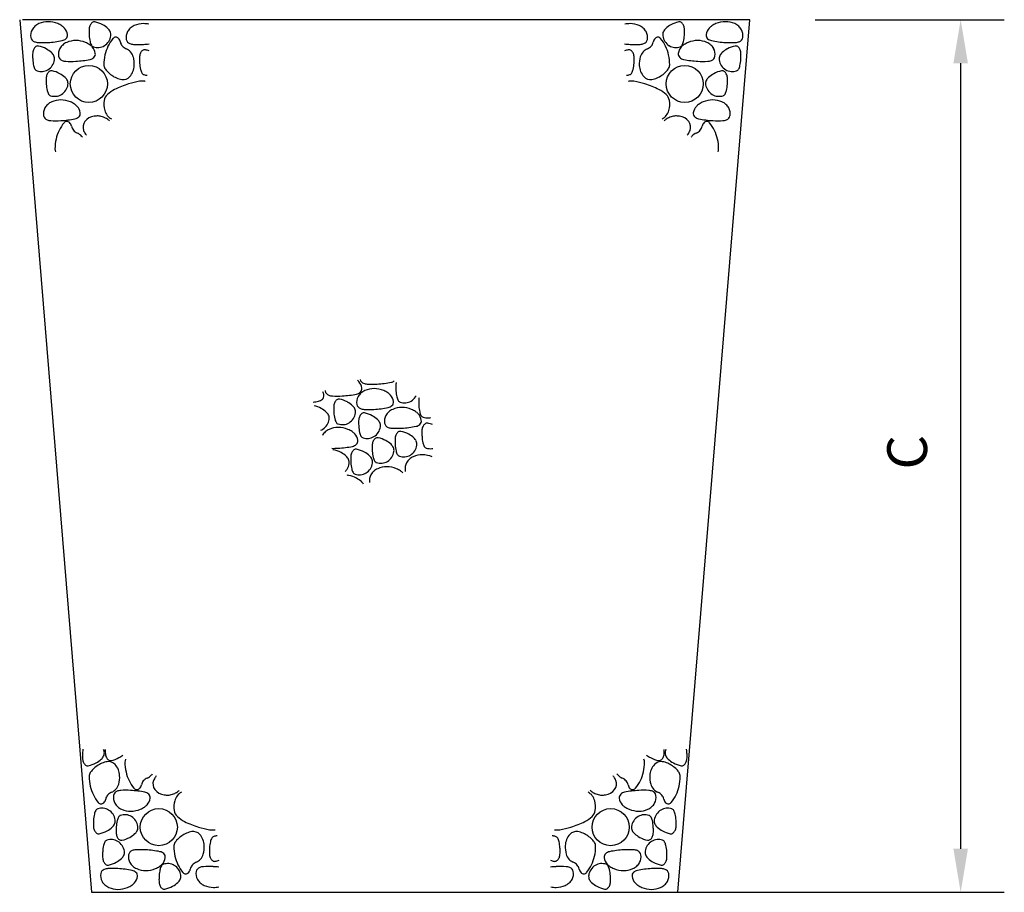
# Model space of a CAD drawing. Units: metres. Extents: x -63582 to -61900, y -32966 to -32372.
# Drawn here: x -62889 to -62815, y -32748 to -32682 of the extents above; entities that cross this region are included whole.
import ezdxf
from ezdxf.enums import TextEntityAlignment as Align

# ---------------------------------------------------------------- set-up
doc = ezdxf.new("R2010")
doc.units = ezdxf.units.M
for name, color, linetype in [('CS-CONC', 4, 'Continuous'), ('CZ-DIMS', 1, 'Continuous'), ('CZ-DIMT', 3, 'Continuous'), ('CZ-PATT', 1, 'Continuous')]:
    doc.layers.add(name, color=color, linetype=linetype)
doc.styles.add('돋움', font='txt')

msp = doc.modelspace()

# ---------------------------------------------------------------- linework, layer by layer
at = {"layer": 'CS-CONC', "color": 3}
for p, q in [((-62889.432, -32682.239), (-62884.02, -32747.98)), ((-62834.427, -32682.239), (-62889.211, -32682.239)), ((-62839.839, -32747.98), (-62834.427, -32682.239)), ((-62884.02, -32747.98), (-62839.839, -32747.98))]:
    msp.add_line(p, q, dxfattribs=at)
at = {"layer": 'CZ-DIMS'}
for p, q in [((-62829.496, -32682.239), (-62815.252, -32682.239)), ((-62818.54, -32744.693), (-62818.54, -32685.526)), ((-62840.453, -32747.98), (-62815.252, -32747.98))]:
    msp.add_line(p, q, dxfattribs=at)
for points in [[(-62819.087, -32685.526), (-62817.992, -32685.526), (-62818.54, -32682.239)], [(-62819.087, -32744.693), (-62817.992, -32744.693), (-62818.54, -32747.98)]]:
    msp.add_solid(points, dxfattribs=at)
at = {"layer": 'CZ-PATT'}
for centre in [(-62884.22, -32687.078), (-62839.329, -32687.078), (-62878.95, -32743.071), (-62844.909, -32743.071)]:
    msp.add_circle(centre, 1.397, dxfattribs=at)
for centre, radius, start, end in [((-62887.617, -32683.486), 1.009, 131.61424, 150.60518), ((-62887.51, -32683.606), 1.17, 113.99227, 131.61424), ((-62887.296, -32684.088), 1.698, 90, 113.99227), ((-62887.296, -32684.265), 1.874, 67.18108, 90), ((-62887.278, -32684.222), 1.828, 56.32787, 67.18108), ((-62886.886, -32683.634), 1.121, 42.45885, 56.32787), ((-62883.456, -32682.975), 0.745, 153.41933, 175.05449), ((-62883.639, -32682.883), 0.54, 127.95994, 153.41933), ((-62883.817, -32682.656), 0.251, 77.91335, 127.95994), ((-62884.22, -32684.537), 2.176, 61.38429, 77.91335), ((-62884.169, -32684.445), 2.07, 48.03191, 61.38429), ((-62880.322, -32683.753), 1.17, 113.99227, 131.61424), ((-62880.107, -32684.235), 1.698, 90, 113.99227), ((-62880.107, -32684.412), 1.874, 77.58137, 90), ((-62843.442, -32684.412), 1.874, 90, 102.41863), ((-62843.442, -32684.235), 1.698, 66.00773, 90), ((-62843.227, -32683.753), 1.17, 48.38576, 66.00773), ((-62839.379, -32684.445), 2.07, 118.61571, 131.96809), ((-62839.329, -32684.537), 2.176, 102.08665, 118.61571), ((-62839.732, -32682.656), 0.251, 52.04006, 102.08665), ((-62839.909, -32682.883), 0.54, 26.58067, 52.04006), ((-62840.092, -32682.975), 0.745, 4.94551, 26.58067), ((-62836.662, -32683.634), 1.121, 123.67213, 137.54115), ((-62836.271, -32684.222), 1.828, 112.81892, 123.67213), ((-62836.253, -32684.265), 1.874, 90, 112.81892), ((-62836.253, -32684.088), 1.698, 66.00773, 90), ((-62836.038, -32683.606), 1.17, 48.38576, 66.00773), ((-62835.931, -32683.486), 1.009, 29.39482, 48.38576), ((-62887.733, -32683.421), 0.876, 150.60518, 190.62639), ((-62886.724, -32683.486), 0.902, 8.1353, 42.45885), ((-62886.179, -32683.408), 0.352, 311.73616, 8.1353), ((-62881.823, -32683.116), 2.385, 175.05449, 180), ((-62878.989, -32683.116), 5.218, 180, 183.34264), ((-62881.411, -32683.258), 2.792, 183.34264, 193.00325), ((-62883.287, -32683.463), 0.75, 25.76235, 48.03191), ((-62883.617, -32683.292), 1.066, 326.88621, 351.24823), ((-62883.097, -32683.372), 0.539, 351.24823, 25.76235), ((-62880.544, -32683.567), 0.876, 150.60518, 190.62639), ((-62880.429, -32683.632), 1.009, 131.61424, 150.60518), ((-62843.12, -32683.632), 1.009, 29.39482, 48.38576), ((-62843.004, -32683.567), 0.876, 349.37361, 29.39482), ((-62840.452, -32683.372), 0.539, 154.23765, 188.75177), ((-62839.932, -32683.292), 1.066, 188.75177, 213.11379), ((-62840.262, -32683.463), 0.75, 131.96809, 154.23765), ((-62842.137, -32683.258), 2.792, 346.99675, 356.65736), ((-62841.726, -32683.116), 2.385, 0, 4.94551), ((-62844.559, -32683.116), 5.218, 356.65736, 0), ((-62837.369, -32683.408), 0.352, 171.8647, 228.26384), ((-62836.825, -32683.486), 0.902, 137.54115, 171.8647), ((-62835.816, -32683.421), 0.876, 349.37361, 29.39482), ((-62888.185, -32683.505), 0.416, 190.62639, 250.13609), ((-62887.891, -32684.696), 0.54, 127.95994, 153.41933), ((-62887.999, -32682.992), 0.963, 250.13609, 266.82245), ((-62888.068, -32684.468), 0.251, 77.91335, 127.95994), ((-62887.671, -32677.087), 6.877, 266.82245, 273.04633), ((-62888.471, -32686.35), 2.176, 61.38429, 77.91335), ((-62887.685, -32676.824), 7.14, 273.04633, 281.76046), ((-62885.52, -32684.902), 1.009, 131.61424, 150.60518), ((-62886.356, -32683.211), 0.616, 281.76046, 311.73616), ((-62885.413, -32685.022), 1.17, 113.99227, 131.61424), ((-62885.198, -32685.505), 1.698, 90, 113.99227), ((-62885.198, -32685.681), 1.874, 67.18108, 90), ((-62885.181, -32685.638), 1.828, 56.32787, 67.18108), ((-62884.789, -32685.051), 1.121, 42.45885, 56.32787), ((-62883.096, -32683.647), 1.062, 193.00325, 208.69291), ((-62883.799, -32684.031), 0.262, 208.69291, 253.31162), ((-62884.627, -32684.902), 0.902, 8.1353, 42.45885), ((-62883.546, -32683.19), 1.14, 253.31162, 274.27481), ((-62883.529, -32683.424), 0.905, 274.27481, 301.59013), ((-62883.606, -32683.299), 1.053, 301.59013, 326.88621), ((-62880.102, -32685.548), 2.979, 140.69172, 167.30461), ((-62882.191, -32683.837), 0.279, 43.03436, 140.69172), ((-62882.396, -32684.028), 0.559, 10.86486, 43.03436), ((-62881.247, -32683.808), 0.611, 190.86486, 221.59041), ((-62881.034, -32683.619), 0.896, 221.59041, 245.50843), ((-62880.996, -32683.652), 0.416, 190.62639, 250.13609), ((-62880.81, -32683.138), 0.963, 250.13609, 266.82245), ((-62880.482, -32677.233), 6.877, 266.82245, 273.04633), ((-62880.496, -32676.97), 7.14, 273.04633, 276.51578), ((-62843.052, -32676.97), 7.14, 263.48422, 266.95367), ((-62843.066, -32677.233), 6.877, 266.95367, 273.17755), ((-62842.738, -32683.138), 0.963, 273.17755, 289.86391), ((-62842.553, -32683.652), 0.416, 289.86391, 349.37361), ((-62842.515, -32683.619), 0.896, 294.49157, 318.40959), ((-62842.301, -32683.808), 0.611, 318.40959, 349.13514), ((-62841.153, -32684.028), 0.559, 136.96564, 169.13514), ((-62841.357, -32683.837), 0.279, 39.30828, 136.96564), ((-62843.447, -32685.548), 2.979, 12.69539, 39.30828), ((-62839.943, -32683.299), 1.053, 213.11379, 238.40987), ((-62840.02, -32683.424), 0.905, 238.40987, 265.72519), ((-62840.002, -32683.19), 1.14, 265.72519, 286.68838), ((-62838.922, -32684.902), 0.902, 137.54115, 171.8647), ((-62839.75, -32684.031), 0.262, 286.68838, 331.30709), ((-62838.76, -32685.051), 1.121, 123.67213, 137.54115), ((-62840.452, -32683.647), 1.062, 331.30709, 346.99675), ((-62838.368, -32685.638), 1.828, 112.81892, 123.67213), ((-62838.35, -32685.681), 1.874, 90, 112.81892), ((-62838.35, -32685.505), 1.698, 66.00773, 90), ((-62838.136, -32685.022), 1.17, 48.38576, 66.00773), ((-62837.193, -32683.211), 0.616, 228.26384, 258.23954), ((-62838.028, -32684.902), 1.009, 29.39482, 48.38576), ((-62835.863, -32676.824), 7.14, 258.23954, 266.95367), ((-62835.877, -32677.087), 6.877, 266.95367, 273.17755), ((-62835.077, -32686.35), 2.176, 102.08665, 118.61571), ((-62835.48, -32684.468), 0.251, 52.04006, 102.08665), ((-62835.55, -32682.992), 0.963, 273.17755, 289.86391), ((-62835.658, -32684.696), 0.54, 26.58067, 52.04006), ((-62835.364, -32683.505), 0.416, 289.86391, 349.37361), ((-62886.074, -32684.929), 2.385, 175.05449, 180), ((-62883.24, -32684.929), 5.218, 180, 183.34264), ((-62887.708, -32684.788), 0.745, 153.41933, 175.05449), ((-62888.421, -32686.257), 2.07, 48.03191, 61.38429), ((-62887.538, -32685.276), 0.75, 25.76235, 48.03191), ((-62887.348, -32685.184), 0.539, 351.24823, 25.76235), ((-62885.636, -32684.837), 0.876, 150.60518, 190.62639), ((-62886.087, -32684.921), 0.416, 190.62639, 250.13609), ((-62884.082, -32684.824), 0.352, 311.73616, 8.1353), ((-62879.749, -32685.628), 3.341, 167.30461, 180), ((-62881.835, -32685.378), 1.037, 43.29457, 65.50843), ((-62881.731, -32685.279), 0.893, 15.5341, 43.29457), ((-62878.025, -32685.212), 2.385, 175.05449, 180), ((-62879.659, -32685.071), 0.745, 153.41933, 175.05449), ((-62879.841, -32684.979), 0.54, 127.95994, 153.41933), ((-62880.019, -32684.752), 0.251, 77.91335, 127.95994), ((-62880.422, -32686.633), 2.176, 70.05607, 77.91335), ((-62843.127, -32686.633), 2.176, 102.08665, 109.94393), ((-62843.529, -32684.752), 0.251, 52.04006, 102.08665), ((-62843.707, -32684.979), 0.54, 26.58067, 52.04006), ((-62843.89, -32685.071), 0.745, 4.94551, 26.58067), ((-62845.524, -32685.212), 2.385, 0, 4.94551), ((-62841.818, -32685.279), 0.893, 136.70543, 164.4659), ((-62841.713, -32685.378), 1.037, 114.49157, 136.70543), ((-62843.8, -32685.628), 3.341, 0, 12.69539), ((-62839.467, -32684.824), 0.352, 171.8647, 228.26384), ((-62837.461, -32684.921), 0.416, 289.86391, 349.37361), ((-62837.913, -32684.837), 0.876, 349.37361, 29.39482), ((-62836.201, -32685.184), 0.539, 154.23765, 188.75177), ((-62836.011, -32685.276), 0.75, 131.96809, 154.23765), ((-62835.128, -32686.257), 2.07, 118.61571, 131.96809), ((-62835.841, -32684.788), 0.745, 4.94551, 26.58067), ((-62837.475, -32684.929), 2.385, 0, 4.94551), ((-62840.308, -32684.929), 5.218, 356.65736, 0), ((-62885.663, -32685.07), 2.792, 183.34264, 193.00325), ((-62887.348, -32685.46), 1.062, 193.00325, 208.69291), ((-62887.857, -32685.111), 1.053, 301.59013, 326.88621), ((-62887.868, -32685.104), 1.066, 326.88621, 351.24823), ((-62885.902, -32684.408), 0.963, 250.13609, 266.82245), ((-62885.574, -32678.503), 6.877, 266.82245, 273.04633), ((-62885.588, -32678.24), 7.14, 273.04633, 281.76046), ((-62884.258, -32684.627), 0.616, 281.76046, 311.73616), ((-62882.55, -32685.628), 0.539, 180, 211.94488), ((-62882.154, -32685.624), 1.359, 318.24023, 357.34974), ((-62882.853, -32685.591), 2.058, 357.34974, 15.5341), ((-62875.191, -32685.212), 5.218, 180, 183.34264), ((-62877.614, -32685.354), 2.792, 183.34264, 193.00325), ((-62845.935, -32685.354), 2.792, 346.99675, 356.65736), ((-62848.357, -32685.212), 5.218, 356.65736, 0), ((-62840.695, -32685.591), 2.058, 164.4659, 182.65026), ((-62841.394, -32685.624), 1.359, 182.65026, 221.75977), ((-62840.998, -32685.628), 0.539, 328.05512, 0), ((-62839.29, -32684.627), 0.616, 228.26384, 258.23954), ((-62837.961, -32678.24), 7.14, 258.23954, 266.95367), ((-62837.975, -32678.503), 6.877, 266.95367, 273.17755), ((-62837.647, -32684.408), 0.963, 273.17755, 289.86391), ((-62835.68, -32685.104), 1.066, 188.75177, 213.11379), ((-62835.691, -32685.111), 1.053, 213.11379, 238.40987), ((-62836.201, -32685.46), 1.062, 331.30709, 346.99675), ((-62837.886, -32685.07), 2.792, 346.99675, 356.65736), ((-62888.05, -32685.844), 0.262, 208.69291, 253.31162), ((-62887.798, -32685.003), 1.14, 253.31162, 274.27481), ((-62887.78, -32685.237), 0.905, 274.27481, 301.59013), ((-62886.687, -32686.657), 0.745, 153.41933, 175.05449), ((-62886.87, -32686.565), 0.54, 127.95994, 153.41933), ((-62887.048, -32686.338), 0.251, 77.91335, 127.95994), ((-62887.451, -32688.219), 2.176, 61.38429, 77.91335), ((-62887.4, -32688.127), 2.07, 48.03191, 61.38429), ((-62881.915, -32685.231), 1.288, 211.94488, 225.01895), ((-62880.859, -32684.175), 2.782, 225.01895, 233.90543), ((-62881.492, -32685.043), 1.708, 233.90543, 247.53228), ((-62879.298, -32685.743), 1.062, 193.00325, 208.69291), ((-62880.001, -32686.127), 0.262, 208.69291, 253.31162), ((-62879.749, -32685.286), 1.14, 253.31162, 266.21248), ((-62843.8, -32685.286), 1.14, 273.78752, 286.68838), ((-62843.548, -32686.127), 0.262, 286.68838, 331.30709), ((-62844.25, -32685.743), 1.062, 331.30709, 346.99675), ((-62842.057, -32685.043), 1.708, 292.46772, 306.09457), ((-62842.69, -32684.175), 2.782, 306.09457, 314.98105), ((-62841.634, -32685.231), 1.288, 314.98105, 328.05512), ((-62836.148, -32688.127), 2.07, 118.61571, 131.96809), ((-62836.098, -32688.219), 2.176, 102.08665, 118.61571), ((-62836.501, -32686.338), 0.251, 52.04006, 102.08665), ((-62836.678, -32686.565), 0.54, 26.58067, 52.04006), ((-62835.768, -32685.237), 0.905, 238.40987, 265.72519), ((-62836.861, -32686.657), 0.745, 4.94551, 26.58067), ((-62835.751, -32685.003), 1.14, 265.72519, 286.68838), ((-62835.499, -32685.844), 0.262, 286.68838, 331.30709), ((-62885.054, -32686.798), 2.385, 175.05449, 180), ((-62882.22, -32686.798), 5.218, 180, 183.34264), ((-62884.642, -32686.94), 2.792, 183.34264, 193.00325), ((-62886.518, -32687.145), 0.75, 25.76235, 48.03191), ((-62886.848, -32686.974), 1.066, 326.88621, 351.24823), ((-62886.328, -32687.054), 0.539, 351.24823, 25.76235), ((-62879.166, -32693.732), 6.966, 107.20021, 116.54948), ((-62881.427, -32684.888), 1.876, 247.53228, 260.53297), ((-62881.628, -32686.093), 0.654, 260.53297, 318.24023), ((-62879.353, -32693.129), 6.335, 99.45598, 107.20021), ((-62880.204, -32688.019), 1.154, 81.24715, 99.45598), ((-62880.071, -32687.155), 0.281, 72.76516, 81.24715), ((-62843.478, -32687.155), 0.281, 98.75285, 107.23484), ((-62843.345, -32688.019), 1.154, 80.54402, 98.75285), ((-62844.196, -32693.129), 6.335, 72.79979, 80.54402), ((-62841.92, -32686.093), 0.654, 221.75977, 279.46703), ((-62844.383, -32693.732), 6.966, 63.45052, 72.79979), ((-62842.121, -32684.888), 1.876, 279.46703, 292.46772), ((-62837.221, -32687.054), 0.539, 154.23765, 188.75177), ((-62836.701, -32686.974), 1.066, 188.75177, 213.11379), ((-62837.031, -32687.145), 0.75, 131.96809, 154.23765), ((-62838.906, -32686.94), 2.792, 346.99675, 356.65736), ((-62838.495, -32686.798), 2.385, 0, 4.94551), ((-62841.328, -32686.798), 5.218, 356.65736, 0), ((-62886.327, -32687.329), 1.062, 193.00325, 208.69291), ((-62887.03, -32687.713), 0.262, 208.69291, 253.31162), ((-62886.777, -32686.872), 1.14, 253.31162, 274.27481), ((-62886.76, -32687.106), 0.905, 274.27481, 301.59013), ((-62886.837, -32686.981), 1.053, 301.59013, 326.88621), ((-62882.292, -32688.451), 0.783, 132.66978, 170.53149), ((-62881.228, -32689.606), 2.353, 116.54948, 132.66978), ((-62842.321, -32689.606), 2.353, 47.33022, 63.45052), ((-62841.256, -32688.451), 0.783, 9.46851, 47.33022), ((-62836.712, -32686.981), 1.053, 213.11379, 238.40987), ((-62836.789, -32687.106), 0.905, 238.40987, 265.72519), ((-62836.771, -32686.872), 1.14, 265.72519, 286.68838), ((-62836.519, -32687.713), 0.262, 286.68838, 331.30709), ((-62837.221, -32687.329), 1.062, 331.30709, 346.99675), ((-62886.654, -32689.377), 1.009, 131.61424, 150.60518), ((-62886.547, -32689.497), 1.17, 113.99227, 131.61424), ((-62886.332, -32689.98), 1.698, 90, 113.99227), ((-62886.332, -32690.156), 1.874, 67.18108, 90), ((-62886.314, -32690.113), 1.828, 56.32787, 67.18108), ((-62885.923, -32689.526), 1.121, 42.45885, 56.32787), ((-62881.375, -32688.604), 1.713, 170.53149, 195.86725), ((-62842.174, -32688.604), 1.713, 344.13275, 9.46851), ((-62837.626, -32689.526), 1.121, 123.67213, 137.54115), ((-62837.234, -32690.113), 1.828, 112.81892, 123.67213), ((-62837.216, -32690.156), 1.874, 90, 112.81892), ((-62837.216, -32689.98), 1.698, 66.00773, 90), ((-62837.002, -32689.497), 1.17, 48.38576, 66.00773), ((-62836.895, -32689.377), 1.009, 29.39482, 48.38576), ((-62886.769, -32689.312), 0.876, 150.60518, 190.62639), ((-62887.221, -32689.396), 0.416, 190.62639, 250.13609), ((-62885.76, -32689.377), 0.902, 8.1353, 42.45885), ((-62885.216, -32689.299), 0.352, 311.73616, 8.1353), ((-62881.973, -32688.774), 1.091, 195.86725, 240.07299), ((-62841.576, -32688.774), 1.091, 299.92701, 344.13275), ((-62838.333, -32689.299), 0.352, 171.8647, 228.26384), ((-62837.788, -32689.377), 0.902, 137.54115, 171.8647), ((-62836.328, -32689.396), 0.416, 289.86391, 349.37361), ((-62836.779, -32689.312), 0.876, 349.37361, 29.39482), ((-62887.035, -32688.883), 0.963, 250.13609, 266.82245), ((-62886.708, -32682.978), 6.877, 266.82245, 273.04633), ((-62883.786, -32691.892), 2.979, 140.69172, 167.30461), ((-62886.722, -32682.715), 7.14, 273.04633, 281.76046), ((-62885.876, -32690.182), 0.279, 43.03436, 140.69172), ((-62886.081, -32690.373), 0.559, 10.86486, 43.03436), ((-62885.392, -32689.102), 0.616, 281.76046, 311.73616), ((-62883.941, -32690.336), 0.722, 143.59717, 200.09518), ((-62883.719, -32690.499), 0.997, 96.1094, 143.59717), ((-62883.524, -32692.316), 2.825, 90, 96.1094), ((-62883.524, -32690.228), 0.736, 78.01736, 90), ((-62883.734, -32691.217), 1.747, 66.05031, 78.01736), ((-62883.527, -32690.751), 1.237, 51.81982, 66.05031), ((-62883.326, -32690.495), 0.912, 44.63488, 51.81982), ((-62840.223, -32690.495), 0.912, 128.18018, 135.36512), ((-62840.021, -32690.751), 1.237, 113.94969, 128.18018), ((-62839.814, -32691.217), 1.747, 101.98264, 113.94969), ((-62840.024, -32690.228), 0.736, 90, 101.98264), ((-62840.024, -32692.316), 2.825, 83.8906, 90), ((-62839.83, -32690.499), 0.997, 36.40283, 83.8906), ((-62839.608, -32690.336), 0.722, 339.90482, 36.40283), ((-62838.157, -32689.102), 0.616, 228.26384, 258.23954), ((-62836.827, -32682.715), 7.14, 258.23954, 266.95367), ((-62837.468, -32690.373), 0.559, 136.96564, 169.13514), ((-62837.673, -32690.182), 0.279, 39.30828, 136.96564), ((-62839.763, -32691.892), 2.979, 12.69539, 39.30828), ((-62836.841, -32682.978), 6.877, 266.95367, 273.17755), ((-62836.513, -32688.883), 0.963, 273.17755, 289.86391), ((-62884.932, -32690.152), 0.611, 190.86486, 221.59041), ((-62884.718, -32689.963), 0.896, 221.59041, 245.50843), ((-62885.52, -32691.722), 1.037, 43.29457, 65.50843), ((-62883.58, -32690.204), 1.106, 200.09518, 216.04605), ((-62882.39, -32689.338), 2.578, 216.04605, 218.42992), ((-62841.159, -32689.338), 2.578, 321.57008, 323.95395), ((-62839.969, -32690.204), 1.106, 323.95395, 339.90482), ((-62838.029, -32691.722), 1.037, 114.49157, 136.70543), ((-62838.83, -32689.963), 0.896, 294.49157, 318.40959), ((-62838.617, -32690.152), 0.611, 318.40959, 349.13514), ((-62883.433, -32691.972), 3.341, 167.30461, 180), ((-62885.415, -32691.624), 0.893, 36.30119, 43.29457), ((-62838.133, -32691.624), 0.893, 136.70543, 143.69881), ((-62840.116, -32691.972), 3.341, 0, 12.69539), ((-62886.235, -32691.972), 0.539, 180, 204.16002), ((-62837.314, -32691.972), 0.539, 335.83998, 0), ((-62864.709, -32710.264), 1.121, 42.45885, 49.86256), ((-62864.547, -32710.116), 0.902, 8.1353, 42.45885), ((-62863.386, -32709.242), 0.416, 195.88439, 250.13609), ((-62861.557, -32708.947), 0.616, 281.76046, 304.30633), ((-62865.556, -32710.05), 0.876, 188.03513, 190.62639), ((-62866.008, -32710.135), 0.416, 190.62639, 250.13609), ((-62864.003, -32710.038), 0.352, 311.73616, 8.1353), ((-62862.95, -32711.248), 1.17, 113.99227, 131.61424), ((-62863.201, -32708.728), 0.963, 250.13609, 266.82245), ((-62862.736, -32711.73), 1.698, 90, 113.99227), ((-62862.873, -32702.823), 6.877, 266.82245, 273.04633), ((-62862.736, -32711.907), 1.874, 67.18108, 90), ((-62862.887, -32702.56), 7.14, 273.04633, 281.76046), ((-62862.718, -32711.864), 1.828, 56.32787, 67.18108), ((-62858.713, -32709.891), 2.385, 175.05449, 180), ((-62855.88, -32709.891), 5.218, 180, 183.34264), ((-62860.347, -32709.75), 0.745, 165.42842, 175.05449), ((-62858.302, -32710.033), 2.792, 183.34264, 193.00325), ((-62868.369, -32703.989), 7.14, 278.39232, 281.76046), ((-62867.039, -32710.376), 0.616, 281.76046, 311.73616), ((-62866.863, -32710.574), 0.352, 311.73616, 8.1353), ((-62867.407, -32710.651), 0.902, 8.1353, 24.83951), ((-62865.822, -32709.621), 0.963, 250.13609, 266.82245), ((-62865.495, -32703.716), 6.877, 266.82245, 273.04633), ((-62865.204, -32711.297), 0.54, 127.95994, 153.41933), ((-62865.381, -32711.07), 0.251, 77.91335, 127.95994), ((-62865.784, -32712.951), 2.176, 61.38429, 77.91335), ((-62865.509, -32703.453), 7.14, 273.04633, 281.76046), ((-62864.179, -32709.84), 0.616, 281.76046, 311.73616), ((-62863.173, -32711.063), 0.876, 150.60518, 190.62639), ((-62863.057, -32711.128), 1.009, 131.61424, 150.60518), ((-62862.326, -32711.276), 1.121, 42.45885, 56.32787), ((-62862.164, -32711.128), 0.902, 8.1353, 42.45885), ((-62859.987, -32710.422), 1.062, 193.00325, 208.69291), ((-62860.689, -32710.806), 0.262, 208.69291, 253.31162), ((-62860.419, -32710.199), 0.905, 274.27481, 301.59013), ((-62860.497, -32710.074), 1.053, 301.59013, 326.88621), ((-62860.508, -32710.066), 1.066, 326.88621, 330.78703), ((-62856.985, -32711.023), 2.385, 175.05449, 180), ((-62858.619, -32710.881), 0.745, 168.34549, 175.05449), ((-62867.767, -32713.432), 2.176, 61.38429, 76.32941), ((-62867.716, -32713.34), 2.07, 48.03191, 61.38429), ((-62863.387, -32711.53), 2.385, 175.05449, 180), ((-62860.553, -32711.53), 5.218, 180, 183.34264), ((-62865.021, -32711.389), 0.745, 153.41933, 175.05449), ((-62865.734, -32712.859), 2.07, 48.03191, 61.38429), ((-62864.851, -32711.877), 0.75, 25.76235, 48.03191), ((-62864.661, -32711.786), 0.539, 351.24823, 25.76235), ((-62863.624, -32711.147), 0.416, 190.62639, 250.13609), ((-62863.439, -32710.634), 0.963, 250.13609, 266.82245), ((-62863.111, -32704.729), 6.877, 266.82245, 273.04633), ((-62863.125, -32704.466), 7.14, 273.04633, 281.76046), ((-62861.795, -32710.853), 0.616, 281.76046, 311.73616), ((-62860.853, -32712.664), 1.17, 113.99227, 131.61424), ((-62861.619, -32711.05), 0.352, 311.73616, 8.1353), ((-62860.638, -32713.147), 1.698, 90, 113.99227), ((-62860.437, -32709.965), 1.14, 253.31162, 274.27481), ((-62860.638, -32713.323), 1.874, 67.18108, 90), ((-62860.62, -32713.28), 1.828, 56.32787, 67.18108), ((-62854.152, -32711.023), 5.218, 180, 183.34264), ((-62856.574, -32711.164), 2.792, 183.34264, 193.00325), ((-62866.834, -32712.358), 0.75, 25.76235, 48.03191), ((-62867.164, -32712.186), 1.066, 326.88621, 351.24823), ((-62866.644, -32712.267), 0.539, 351.24823, 25.76235), ((-62862.976, -32711.672), 2.792, 183.34264, 193.00325), ((-62864.661, -32712.061), 1.062, 193.00325, 208.69291), ((-62865.17, -32711.713), 1.053, 301.59013, 326.88621), ((-62865.181, -32711.706), 1.066, 326.88621, 351.24823), ((-62861.514, -32712.571), 2.385, 175.05449, 180), ((-62863.148, -32712.43), 0.745, 153.41933, 175.05449), ((-62863.33, -32712.338), 0.54, 127.95994, 153.41933), ((-62863.508, -32712.11), 0.251, 77.91335, 127.95994), ((-62863.911, -32713.992), 2.176, 61.38429, 77.91335), ((-62863.86, -32713.899), 2.07, 48.03191, 61.38429), ((-62862.978, -32712.918), 0.75, 25.76235, 48.03191), ((-62861.075, -32712.479), 0.876, 150.60518, 190.62639), ((-62860.96, -32712.544), 1.009, 131.61424, 150.60518), ((-62860.229, -32712.693), 1.121, 42.45885, 56.32787), ((-62860.066, -32712.544), 0.902, 8.1353, 42.45885), ((-62858.259, -32711.553), 1.062, 193.00325, 208.69291), ((-62859.522, -32712.466), 0.352, 311.73616, 8.1353), ((-62858.961, -32711.938), 0.262, 208.69291, 253.31162), ((-62858.709, -32711.096), 1.14, 253.31162, 274.27481), ((-62858.691, -32711.331), 0.905, 274.27481, 284.38258), ((-62867.076, -32712.319), 0.905, 291.85845, 301.59013), ((-62867.153, -32712.194), 1.053, 301.59013, 326.88621), ((-62865.641, -32714.175), 1.17, 113.99227, 131.61424), ((-62865.427, -32714.657), 1.698, 90, 113.99227), ((-62865.363, -32712.445), 0.262, 208.69291, 253.31162), ((-62865.111, -32711.604), 1.14, 253.31162, 274.27481), ((-62865.427, -32714.833), 1.874, 67.18108, 90), ((-62865.093, -32711.838), 0.905, 274.27481, 301.59013), ((-62865.409, -32714.791), 1.828, 56.32787, 67.18108), ((-62858.68, -32712.571), 5.218, 180, 183.34264), ((-62861.103, -32712.712), 2.792, 183.34264, 193.00325), ((-62863.308, -32712.746), 1.066, 326.88621, 351.24823), ((-62862.788, -32712.826), 0.539, 351.24823, 25.76235), ((-62861.527, -32712.563), 0.416, 190.62639, 250.13609), ((-62861.342, -32712.05), 0.963, 250.13609, 266.82245), ((-62861.014, -32706.145), 6.877, 266.82245, 273.04633), ((-62861.028, -32705.882), 7.14, 273.04633, 281.76046), ((-62859.698, -32712.269), 0.616, 281.76046, 311.73616), ((-62856.747, -32713.345), 2.385, 175.05449, 180), ((-62858.381, -32713.204), 0.745, 153.41933, 175.05449), ((-62858.563, -32713.112), 0.54, 127.95994, 153.41933), ((-62858.741, -32712.884), 0.251, 77.91335, 127.95994), ((-62859.144, -32714.766), 2.176, 68.06218, 77.91335), ((-62865.748, -32714.054), 1.009, 131.61424, 150.60518), ((-62865.017, -32714.203), 1.121, 42.45885, 56.32787), ((-62864.855, -32714.054), 0.902, 8.1353, 42.45885), ((-62864.31, -32713.976), 0.352, 311.73616, 8.1353), ((-62862.787, -32713.101), 1.062, 193.00325, 208.69291), ((-62863.49, -32713.486), 0.262, 208.69291, 253.31162), ((-62863.237, -32712.645), 1.14, 253.31162, 274.27481), ((-62863.22, -32712.879), 0.905, 274.27481, 301.59013), ((-62862.127, -32714.299), 0.745, 153.41933, 175.05449), ((-62862.31, -32714.207), 0.54, 127.95994, 153.41933), ((-62863.297, -32712.753), 1.053, 301.59013, 326.88621), ((-62862.488, -32713.98), 0.251, 77.91335, 127.95994), ((-62862.891, -32715.861), 2.176, 61.38429, 77.91335), ((-62862.84, -32715.769), 2.07, 48.03191, 61.38429), ((-62858.769, -32713.958), 2.385, 175.05449, 180), ((-62855.936, -32713.958), 5.218, 180, 183.34264), ((-62860.403, -32713.817), 0.745, 153.41933, 175.05449), ((-62860.586, -32713.726), 0.54, 127.95994, 153.41933), ((-62860.764, -32713.498), 0.251, 77.91335, 127.95994), ((-62861.167, -32715.379), 2.176, 61.38429, 77.91335), ((-62861.116, -32715.287), 2.07, 48.03191, 61.38429), ((-62860.233, -32714.305), 0.75, 25.76235, 48.03191), ((-62853.913, -32713.345), 5.218, 180, 183.34264), ((-62856.335, -32713.487), 2.792, 183.34264, 193.00325), ((-62865.802, -32707.655), 6.877, 269.03197, 273.04633), ((-62865.858, -32714.881), 0.251, 77.91335, 87.28309), ((-62866.261, -32716.762), 2.176, 61.38429, 77.91335), ((-62865.816, -32707.392), 7.14, 273.04633, 281.76046), ((-62863.926, -32715.077), 0.54, 127.95994, 153.41933), ((-62864.487, -32713.779), 0.616, 281.76046, 311.73616), ((-62864.104, -32714.85), 0.251, 77.91335, 127.95994), ((-62864.507, -32716.731), 2.176, 61.38429, 77.91335), ((-62860.493, -32714.44), 2.385, 175.05449, 180), ((-62857.66, -32714.44), 5.218, 180, 183.34264), ((-62861.958, -32714.787), 0.75, 25.76235, 48.03191), ((-62861.767, -32714.696), 0.539, 351.24823, 25.76235), ((-62858.358, -32714.1), 2.792, 183.34264, 193.00325), ((-62860.564, -32714.134), 1.066, 326.88621, 351.24823), ((-62860.043, -32714.214), 0.539, 351.24823, 25.76235), ((-62858.02, -32713.876), 1.062, 193.00325, 208.69291), ((-62858.723, -32714.26), 0.262, 208.69291, 253.31162), ((-62858.47, -32713.419), 1.14, 253.31162, 274.27481), ((-62858.453, -32713.653), 0.905, 274.27481, 279.04347), ((-62866.21, -32716.67), 2.07, 48.03191, 61.38429), ((-62865.328, -32715.688), 0.75, 25.76235, 48.03191), ((-62865.138, -32715.597), 0.539, 351.24823, 25.76235), ((-62862.11, -32715.31), 2.385, 175.05449, 180), ((-62859.276, -32715.31), 5.218, 180, 183.34264), ((-62863.743, -32715.169), 0.745, 153.41933, 175.05449), ((-62864.456, -32716.639), 2.07, 48.03191, 61.38429), ((-62863.574, -32715.657), 0.75, 25.76235, 48.03191), ((-62863.384, -32715.565), 0.539, 351.24823, 25.76235), ((-62860.082, -32714.582), 2.792, 183.34264, 193.00325), ((-62861.767, -32714.971), 1.062, 193.00325, 208.69291), ((-62862.277, -32714.623), 1.053, 301.59013, 326.88621), ((-62862.288, -32714.615), 1.066, 326.88621, 351.24823), ((-62860.043, -32714.489), 1.062, 193.00325, 208.69291), ((-62860.745, -32714.873), 0.262, 208.69291, 253.31162), ((-62860.493, -32714.032), 1.14, 253.31162, 274.27481), ((-62860.475, -32714.266), 0.905, 274.27481, 301.59013), ((-62859.411, -32716.117), 1.009, 131.61424, 150.60518), ((-62859.304, -32716.237), 1.17, 113.99227, 131.61424), ((-62860.553, -32714.141), 1.053, 301.59013, 326.88621), ((-62859.089, -32716.719), 1.698, 90, 113.99227), ((-62859.089, -32716.896), 1.874, 67.18108, 90), ((-62865.647, -32715.524), 1.053, 313.41041, 326.88621), ((-62865.658, -32715.517), 1.066, 326.88621, 351.24823), ((-62861.698, -32715.452), 2.792, 183.34264, 193.00325), ((-62863.383, -32715.841), 1.062, 193.00325, 208.69291), ((-62863.893, -32715.493), 1.053, 301.59013, 326.88621), ((-62863.904, -32715.485), 1.066, 326.88621, 351.24823), ((-62861.987, -32717.139), 1.17, 113.99227, 131.61424), ((-62862.469, -32715.355), 0.262, 208.69291, 253.31162), ((-62862.217, -32714.514), 1.14, 253.31162, 274.27481), ((-62861.772, -32717.622), 1.698, 90, 113.99227), ((-62862.2, -32714.748), 0.905, 274.27481, 301.59013), ((-62861.772, -32717.798), 1.874, 67.18108, 90), ((-62861.754, -32717.755), 1.828, 56.32787, 67.18108), ((-62859.526, -32716.052), 0.876, 150.60518, 190.62639), ((-62864.7, -32716.815), 0.251, 77.91335, 110.96254), ((-62865.103, -32718.696), 2.176, 61.38429, 77.91335), ((-62864.086, -32716.225), 0.262, 208.69291, 253.31162), ((-62863.833, -32715.384), 1.14, 253.31162, 274.27481), ((-62865.052, -32718.604), 2.07, 48.03191, 61.38429), ((-62863.816, -32715.618), 0.905, 274.27481, 301.59013), ((-62862.209, -32716.954), 0.876, 150.60518, 190.62639), ((-62862.094, -32717.019), 1.009, 131.61424, 150.60518), ((-62861.362, -32717.168), 1.121, 44.75113, 56.32787), ((-62859.978, -32716.136), 0.416, 190.62639, 198.93593), ((-62864.17, -32717.622), 0.75, 32.03793, 48.03191), ((-62862.661, -32717.038), 0.416, 190.62639, 190.8343), ((-62879.487, -32737.735), 5.218, 176.65736, 180), ((-62881.909, -32737.594), 2.792, 171.65088, 176.65736), ((-62884.114, -32737.56), 1.066, 8.75177, 19.1682), ((-62883.594, -32737.48), 0.539, 334.23765, 8.75177), ((-62877.77, -32737.345), 5.218, 178.53381, 180), ((-62880.603, -32737.345), 2.385, 180, 184.94551), ((-62882.237, -32737.487), 0.745, 184.94551, 206.58067), ((-62882.95, -32736.017), 2.07, 298.61571, 308.56226), ((-62840.909, -32736.017), 2.07, 231.43774, 241.38429), ((-62841.622, -32737.487), 0.745, 333.41933, 355.05449), ((-62843.256, -32737.345), 2.385, 355.05449, 0), ((-62846.09, -32737.345), 5.218, 0, 1.46619), ((-62840.265, -32737.48), 0.539, 171.24823, 205.76235), ((-62839.745, -32737.56), 1.066, 160.8318, 171.24823), ((-62841.951, -32737.594), 2.792, 3.34264, 8.34912), ((-62844.373, -32737.735), 5.218, 0, 3.34264), ((-62882.32, -32737.735), 2.385, 180, 184.94551), ((-62883.954, -32737.877), 0.745, 184.94551, 206.58067), ((-62884.137, -32737.968), 0.54, 206.58067, 232.04006), ((-62884.314, -32738.196), 0.251, 232.04006, 282.08665), ((-62884.717, -32736.314), 2.176, 282.08665, 298.61571), ((-62884.667, -32736.407), 2.07, 298.61571, 311.96809), ((-62882.595, -32739.835), 1.708, 112.46772, 126.09457), ((-62883.784, -32737.388), 0.75, 311.96809, 334.23765), ((-62882.531, -32739.99), 1.876, 99.46703, 112.46772), ((-62882.42, -32737.578), 0.54, 206.58067, 232.04006), ((-62882.732, -32738.784), 0.654, 41.75977, 99.46703), ((-62882.598, -32737.806), 0.251, 232.04006, 282.08665), ((-62883, -32735.924), 2.176, 282.08665, 298.61571), ((-62883.258, -32739.254), 1.359, 2.65026, 41.75977), ((-62880.965, -32738.177), 0.539, 155.83998, 180), ((-62878.163, -32738.177), 3.341, 180, 192.69539), ((-62845.696, -32738.177), 3.341, 347.30461, 0), ((-62842.895, -32738.177), 0.539, 0, 24.16002), ((-62840.601, -32739.254), 1.359, 138.24023, 177.34974), ((-62840.859, -32735.924), 2.176, 241.38429, 257.91335), ((-62841.127, -32738.784), 0.654, 80.53297, 138.24023), ((-62841.262, -32737.806), 0.251, 257.91335, 307.95994), ((-62841.44, -32737.578), 0.54, 307.95994, 333.41933), ((-62841.328, -32739.99), 1.876, 67.53228, 80.53297), ((-62840.075, -32737.388), 0.75, 205.76235, 228.03191), ((-62841.264, -32739.835), 1.708, 53.90543, 67.53228), ((-62839.193, -32736.407), 2.07, 228.03191, 241.38429), ((-62839.142, -32736.314), 2.176, 241.38429, 257.91335), ((-62839.545, -32738.196), 0.251, 257.91335, 307.95994), ((-62839.723, -32737.968), 0.54, 307.95994, 333.41933), ((-62839.906, -32737.877), 0.745, 333.41933, 355.05449), ((-62841.539, -32737.735), 2.385, 355.05449, 0), ((-62883.654, -32739.25), 0.539, 148.05512, 180), ((-62883.018, -32739.646), 1.288, 134.98105, 148.05512), ((-62881.963, -32740.703), 2.782, 126.09457, 134.98105), ((-62878.516, -32738.256), 2.979, 192.69539, 219.30828), ((-62880.25, -32738.426), 1.037, 294.49157, 316.70543), ((-62880.145, -32738.525), 0.893, 316.70543, 323.69881), ((-62843.714, -32738.525), 0.893, 216.30119, 223.29457), ((-62843.61, -32738.426), 1.037, 223.29457, 245.50843), ((-62845.343, -32738.256), 2.979, 320.69172, 347.30461), ((-62841.897, -32740.703), 2.782, 45.01895, 53.90543), ((-62840.841, -32739.646), 1.288, 31.94488, 45.01895), ((-62840.205, -32739.25), 0.539, 0, 31.94488), ((-62880.852, -32739.25), 3.341, 180, 192.69539), ((-62882.834, -32739.598), 0.893, 316.70543, 344.4659), ((-62883.957, -32739.286), 2.058, 344.4659, 2.65026), ((-62880.811, -32739.776), 0.559, 316.96564, 349.13514), ((-62879.662, -32739.996), 0.611, 138.40959, 169.13514), ((-62879.449, -32740.185), 0.896, 114.49157, 138.40959), ((-62878.671, -32739.813), 0.722, 159.90482, 216.40283), ((-62878.31, -32739.945), 1.106, 143.95395, 159.90482), ((-62877.12, -32740.811), 2.578, 141.57008, 143.95395), ((-62846.74, -32740.811), 2.578, 36.04605, 38.42992), ((-62845.55, -32739.945), 1.106, 20.09518, 36.04605), ((-62845.189, -32739.813), 0.722, 323.59717, 20.09518), ((-62844.411, -32740.185), 0.896, 41.59041, 65.50843), ((-62844.198, -32739.996), 0.611, 10.86486, 41.59041), ((-62843.049, -32739.776), 0.559, 190.86486, 223.03436), ((-62839.902, -32739.286), 2.058, 177.34974, 195.5341), ((-62841.025, -32739.598), 0.893, 195.5341, 223.29457), ((-62843.007, -32739.25), 3.341, 347.30461, 0), ((-62881.205, -32739.329), 2.979, 192.69539, 219.30828), ((-62882.351, -32741.069), 0.611, 138.40959, 169.13514), ((-62882.138, -32741.259), 0.896, 114.49157, 138.40959), ((-62882.939, -32739.5), 1.037, 294.49157, 316.70543), ((-62881.951, -32740.752), 0.416, 109.86391, 169.37361), ((-62881.766, -32741.266), 0.963, 93.17755, 109.86391), ((-62881.438, -32747.171), 6.877, 86.95367, 93.17755), ((-62881.452, -32747.434), 7.14, 78.23954, 86.95367), ((-62880.606, -32739.967), 0.279, 219.30828, 316.96564), ((-62880.122, -32741.047), 0.616, 48.26384, 78.23954), ((-62879.946, -32740.849), 0.352, 351.8647, 48.26384), ((-62878.449, -32739.649), 0.997, 216.40283, 263.8906), ((-62878.254, -32737.832), 2.825, 263.8906, 270), ((-62878.254, -32739.921), 0.736, 270, 281.98264), ((-62878.464, -32738.932), 1.747, 281.98264, 293.94969), ((-62878.257, -32739.398), 1.237, 293.94969, 308.18018), ((-62876.703, -32741.374), 1.091, 119.92701, 164.13275), ((-62878.056, -32739.654), 0.912, 308.18018, 315.36512), ((-62847.157, -32741.374), 1.091, 15.86725, 60.07299), ((-62845.803, -32739.654), 0.912, 224.63488, 231.81982), ((-62845.602, -32739.398), 1.237, 231.81982, 246.05031), ((-62845.395, -32738.932), 1.747, 246.05031, 258.01736), ((-62845.605, -32739.921), 0.736, 258.01736, 270), ((-62845.605, -32737.832), 2.825, 270, 276.1094), ((-62845.411, -32739.649), 0.997, 276.1094, 323.59717), ((-62843.913, -32740.849), 0.352, 131.73616, 188.1353), ((-62843.737, -32741.047), 0.616, 101.76046, 131.73616), ((-62842.408, -32747.434), 7.14, 93.04633, 101.76046), ((-62843.254, -32739.967), 0.279, 223.03436, 320.69172), ((-62842.422, -32747.171), 6.877, 86.82245, 93.04633), ((-62842.094, -32741.266), 0.963, 70.13609, 86.82245), ((-62841.908, -32740.752), 0.416, 10.62639, 70.13609), ((-62840.92, -32739.5), 1.037, 223.29457, 245.50843), ((-62841.722, -32741.259), 0.896, 41.59041, 65.50843), ((-62841.508, -32741.069), 0.611, 10.86486, 41.59041), ((-62842.654, -32739.329), 2.979, 320.69172, 347.30461), ((-62883.295, -32741.04), 0.279, 219.30828, 316.96564), ((-62883.5, -32740.849), 0.559, 316.96564, 349.13514), ((-62881.5, -32740.837), 0.876, 169.37361, 209.39482), ((-62881.384, -32740.772), 1.009, 209.39482, 228.38576), ((-62880.653, -32740.623), 1.121, 303.67213, 317.54115), ((-62880.49, -32740.771), 0.902, 317.54115, 351.8647), ((-62876.105, -32741.544), 1.713, 164.13275, 189.46851), ((-62847.755, -32741.544), 1.713, 350.53149, 15.86725), ((-62843.369, -32740.771), 0.902, 188.1353, 222.45885), ((-62843.207, -32740.623), 1.121, 222.45885, 236.32787), ((-62842.475, -32740.772), 1.009, 311.61424, 330.60518), ((-62842.36, -32740.837), 0.876, 330.60518, 10.62639), ((-62840.36, -32740.849), 0.559, 190.86486, 223.03436), ((-62840.564, -32741.04), 0.279, 223.03436, 320.69172), ((-62881.087, -32742.718), 2.792, 166.99675, 176.65736), ((-62882.771, -32742.329), 1.062, 151.30709, 166.99675), ((-62883.474, -32741.944), 0.262, 106.68838, 151.30709), ((-62883.222, -32742.785), 1.14, 85.72519, 106.68838), ((-62883.204, -32742.551), 0.905, 58.40987, 85.72519), ((-62883.281, -32742.677), 1.053, 33.11379, 58.40987), ((-62883.292, -32742.684), 1.066, 8.75177, 33.11379), ((-62881.277, -32740.651), 1.17, 228.38576, 246.00773), ((-62881.507, -32743.276), 1.14, 85.72519, 106.68838), ((-62881.062, -32740.169), 1.698, 246.00773, 270), ((-62881.49, -32743.042), 0.905, 58.40987, 85.72519), ((-62881.062, -32739.992), 1.874, 270, 292.81892), ((-62881.044, -32740.035), 1.828, 292.81892, 303.67213), ((-62877.022, -32741.697), 0.783, 189.46851, 227.33022), ((-62846.837, -32741.697), 0.783, 312.66978, 350.53149), ((-62842.815, -32740.035), 1.828, 236.32787, 247.18108), ((-62842.797, -32739.992), 1.874, 247.18108, 270), ((-62842.369, -32743.042), 0.905, 94.27481, 121.59013), ((-62842.797, -32740.169), 1.698, 270, 293.99227), ((-62842.352, -32743.276), 1.14, 73.31162, 94.27481), ((-62842.583, -32740.651), 1.17, 293.99227, 311.61424), ((-62840.567, -32742.684), 1.066, 146.88621, 171.24823), ((-62840.578, -32742.677), 1.053, 121.59013, 146.88621), ((-62840.655, -32742.551), 0.905, 94.27481, 121.59013), ((-62840.638, -32742.785), 1.14, 73.31162, 94.27481), ((-62840.386, -32741.944), 0.262, 28.69291, 73.31162), ((-62841.088, -32742.329), 1.062, 13.00325, 28.69291), ((-62842.773, -32742.718), 2.792, 3.34264, 13.00325), ((-62878.664, -32742.859), 5.218, 176.65736, 180), ((-62881.498, -32742.859), 2.385, 180, 184.94551), ((-62882.962, -32742.512), 0.75, 311.96809, 334.23765), ((-62882.772, -32742.604), 0.539, 334.23765, 8.75177), ((-62879.373, -32743.209), 2.792, 166.99675, 176.65736), ((-62881.057, -32742.82), 1.062, 151.30709, 166.99675), ((-62881.76, -32742.435), 0.262, 106.68838, 151.30709), ((-62881.567, -32743.168), 1.053, 33.11379, 58.40987), ((-62881.578, -32743.175), 1.066, 8.75177, 33.11379), ((-62875.958, -32740.542), 2.353, 227.33022, 243.45052), ((-62873.896, -32736.416), 6.966, 243.45052, 252.79979), ((-62849.963, -32736.416), 6.966, 287.20021, 296.54948), ((-62847.902, -32740.542), 2.353, 296.54948, 312.66978), ((-62842.281, -32743.175), 1.066, 146.88621, 171.24823), ((-62842.292, -32743.168), 1.053, 121.59013, 146.88621), ((-62842.1, -32742.435), 0.262, 28.69291, 73.31162), ((-62842.802, -32742.82), 1.062, 13.00325, 28.69291), ((-62844.487, -32743.209), 2.792, 3.34264, 13.00325), ((-62841.088, -32742.604), 0.539, 171.24823, 205.76235), ((-62840.897, -32742.512), 0.75, 205.76235, 228.03191), ((-62845.195, -32742.859), 5.218, 0, 3.34264), ((-62842.362, -32742.859), 2.385, 355.05449, 0), ((-62883.132, -32743.001), 0.745, 184.94551, 206.58067), ((-62883.314, -32743.092), 0.54, 206.58067, 232.04006), ((-62883.492, -32743.32), 0.251, 232.04006, 282.08665), ((-62883.895, -32741.438), 2.176, 282.08665, 298.61571), ((-62883.845, -32741.531), 2.07, 298.61571, 311.96809), ((-62876.95, -32743.35), 5.218, 176.65736, 180), ((-62879.784, -32743.35), 2.385, 180, 184.94551), ((-62881.418, -32743.492), 0.745, 184.94551, 206.58067), ((-62882.131, -32742.022), 2.07, 298.61571, 311.96809), ((-62881.248, -32743.003), 0.75, 311.96809, 334.23765), ((-62881.058, -32743.095), 0.539, 334.23765, 8.75177), ((-62876.222, -32745.106), 1.708, 112.46772, 126.09457), ((-62876.158, -32745.261), 1.876, 99.46703, 112.46772), ((-62876.359, -32744.055), 0.654, 41.75977, 99.46703), ((-62874.083, -32737.019), 6.335, 252.79979, 260.54402), ((-62876.885, -32744.525), 1.359, 2.65026, 41.75977), ((-62874.934, -32742.13), 1.154, 260.54402, 278.75285), ((-62874.801, -32742.993), 0.281, 278.75285, 287.23484), ((-62849.058, -32742.993), 0.281, 252.76516, 261.24715), ((-62848.926, -32742.13), 1.154, 261.24715, 279.45598), ((-62849.777, -32737.019), 6.335, 279.45598, 287.20021), ((-62846.975, -32744.525), 1.359, 138.24023, 177.34974), ((-62847.501, -32744.055), 0.654, 80.53297, 138.24023), ((-62847.702, -32745.261), 1.876, 67.53228, 80.53297), ((-62847.638, -32745.106), 1.708, 53.90543, 67.53228), ((-62842.802, -32743.095), 0.539, 171.24823, 205.76235), ((-62842.611, -32743.003), 0.75, 205.76235, 228.03191), ((-62841.729, -32742.022), 2.07, 228.03191, 241.38429), ((-62842.442, -32743.492), 0.745, 333.41933, 355.05449), ((-62846.909, -32743.35), 5.218, 0, 3.34264), ((-62844.076, -32743.35), 2.385, 355.05449, 0), ((-62840.015, -32741.531), 2.07, 228.03191, 241.38429), ((-62839.964, -32741.438), 2.176, 241.38429, 257.91335), ((-62840.367, -32743.32), 0.251, 257.91335, 307.95994), ((-62840.545, -32743.092), 0.54, 307.95994, 333.41933), ((-62840.728, -32743.001), 0.745, 333.41933, 355.05449), ((-62882.078, -32744.689), 1.062, 151.30709, 166.99675), ((-62882.78, -32744.305), 0.262, 106.68838, 151.30709), ((-62882.528, -32745.146), 1.14, 85.72519, 106.68838), ((-62882.51, -32744.912), 0.905, 58.40987, 85.72519), ((-62881.6, -32743.583), 0.54, 206.58067, 232.04006), ((-62882.588, -32745.037), 1.053, 33.11379, 58.40987), ((-62881.778, -32743.811), 0.251, 232.04006, 282.08665), ((-62882.181, -32741.929), 2.176, 282.08665, 298.61571), ((-62877.28, -32744.521), 0.539, 148.05512, 180), ((-62876.645, -32744.917), 1.288, 134.98105, 148.05512), ((-62875.589, -32745.974), 2.782, 126.09457, 134.98105), ((-62872.344, -32744.795), 2.792, 166.99675, 176.65736), ((-62874.029, -32744.406), 1.062, 151.30709, 166.99675), ((-62874.731, -32744.021), 0.262, 106.68838, 151.30709), ((-62874.479, -32744.863), 1.14, 93.78752, 106.68838), ((-62849.381, -32744.863), 1.14, 73.31162, 86.21248), ((-62849.129, -32744.021), 0.262, 28.69291, 73.31162), ((-62849.831, -32744.406), 1.062, 13.00325, 28.69291), ((-62851.516, -32744.795), 2.792, 3.34264, 13.00325), ((-62848.271, -32745.974), 2.782, 45.01895, 53.90543), ((-62847.215, -32744.917), 1.288, 31.94488, 45.01895), ((-62846.579, -32744.521), 0.539, 0, 31.94488), ((-62841.678, -32741.929), 2.176, 241.38429, 257.91335), ((-62841.272, -32745.037), 1.053, 121.59013, 146.88621), ((-62842.081, -32743.811), 0.251, 257.91335, 307.95994), ((-62842.259, -32743.583), 0.54, 307.95994, 333.41933), ((-62841.349, -32744.912), 0.905, 94.27481, 121.59013), ((-62841.332, -32745.146), 1.14, 73.31162, 94.27481), ((-62841.079, -32744.305), 0.262, 28.69291, 73.31162), ((-62841.782, -32744.689), 1.062, 13.00325, 28.69291), ((-62877.971, -32745.22), 5.218, 176.65736, 180), ((-62880.393, -32745.078), 2.792, 166.99675, 176.65736), ((-62882.599, -32745.044), 1.066, 8.75177, 33.11379), ((-62882.078, -32744.964), 0.539, 334.23765, 8.75177), ((-62880.817, -32745.227), 0.416, 109.86391, 169.37361), ((-62880.632, -32745.741), 0.963, 93.17755, 109.86391), ((-62880.304, -32751.646), 6.877, 86.95367, 93.17755), ((-62880.318, -32751.909), 7.14, 78.23954, 86.95367), ((-62878.988, -32745.522), 0.616, 48.26384, 78.23954), ((-62878.812, -32745.324), 0.352, 351.8647, 48.26384), ((-62874.479, -32744.521), 3.341, 180, 192.69539), ((-62876.461, -32744.869), 0.893, 316.70543, 344.4659), ((-62877.583, -32744.557), 2.058, 344.4659, 2.65026), ((-62869.921, -32744.936), 5.218, 176.65736, 180), ((-62872.755, -32744.936), 2.385, 180, 184.94551), ((-62853.938, -32744.936), 5.218, 0, 3.34264), ((-62851.105, -32744.936), 2.385, 355.05449, 0), ((-62846.276, -32744.557), 2.058, 177.34974, 195.5341), ((-62847.399, -32744.869), 0.893, 195.5341, 223.29457), ((-62849.381, -32744.521), 3.341, 347.30461, 0), ((-62845.047, -32745.324), 0.352, 131.73616, 188.1353), ((-62844.871, -32745.522), 0.616, 101.76046, 131.73616), ((-62843.541, -32751.909), 7.14, 93.04633, 101.76046), ((-62843.555, -32751.646), 6.877, 86.82245, 93.04633), ((-62843.227, -32745.741), 0.963, 70.13609, 86.82245), ((-62843.042, -32745.227), 0.416, 10.62639, 70.13609), ((-62841.781, -32744.964), 0.539, 171.24823, 205.76235), ((-62841.261, -32745.044), 1.066, 146.88621, 171.24823), ((-62843.466, -32745.078), 2.792, 3.34264, 13.00325), ((-62845.889, -32745.22), 5.218, 0, 3.34264), ((-62880.804, -32745.22), 2.385, 180, 184.94551), ((-62882.438, -32745.361), 0.745, 184.94551, 206.58067), ((-62882.621, -32745.452), 0.54, 206.58067, 232.04006), ((-62883.201, -32743.798), 2.176, 282.08665, 298.61571), ((-62883.151, -32743.891), 2.07, 298.61571, 311.96809), ((-62882.268, -32744.872), 0.75, 311.96809, 334.23765), ((-62880.366, -32745.312), 0.876, 169.37361, 209.39482), ((-62880.25, -32745.247), 1.009, 209.39482, 228.38576), ((-62879.519, -32745.098), 1.121, 303.67213, 317.54115), ((-62879.357, -32745.246), 0.902, 317.54115, 351.8647), ((-62878.276, -32746.958), 1.14, 85.72519, 106.68838), ((-62878.259, -32746.724), 0.905, 58.40987, 85.72519), ((-62874.832, -32744.6), 2.979, 192.69539, 219.30828), ((-62875.764, -32746.53), 0.896, 114.49157, 138.40959), ((-62876.565, -32744.771), 1.037, 294.49157, 316.70543), ((-62874.389, -32745.078), 0.745, 184.94551, 206.58067), ((-62874.572, -32745.169), 0.54, 206.58067, 232.04006), ((-62874.749, -32745.397), 0.251, 232.04006, 282.08665), ((-62875.152, -32743.515), 2.176, 282.08665, 289.94393), ((-62848.707, -32743.515), 2.176, 250.05607, 257.91335), ((-62849.11, -32745.397), 0.251, 257.91335, 307.95994), ((-62849.288, -32745.169), 0.54, 307.95994, 333.41933), ((-62849.471, -32745.078), 0.745, 333.41933, 355.05449), ((-62847.294, -32744.771), 1.037, 223.29457, 245.50843), ((-62848.095, -32746.53), 0.896, 41.59041, 65.50843), ((-62849.028, -32744.6), 2.979, 320.69172, 347.30461), ((-62845.6, -32746.724), 0.905, 94.27481, 121.59013), ((-62845.583, -32746.958), 1.14, 73.31162, 94.27481), ((-62844.503, -32745.246), 0.902, 188.1353, 222.45885), ((-62844.34, -32745.098), 1.121, 222.45885, 236.32787), ((-62843.609, -32745.247), 1.009, 311.61424, 330.60518), ((-62843.494, -32745.312), 0.876, 330.60518, 10.62639), ((-62841.591, -32744.872), 0.75, 205.76235, 228.03191), ((-62840.709, -32743.891), 2.07, 228.03191, 241.38429), ((-62840.658, -32743.798), 2.176, 241.38429, 257.91335), ((-62841.239, -32745.452), 0.54, 307.95994, 333.41933), ((-62841.421, -32745.361), 0.745, 333.41933, 355.05449), ((-62843.055, -32745.22), 2.385, 355.05449, 0), ((-62882.463, -32746.728), 0.876, 169.37361, 209.39482), ((-62882.915, -32746.643), 0.416, 109.86391, 169.37361), ((-62882.729, -32747.157), 0.963, 93.17755, 109.86391), ((-62882.798, -32745.68), 0.251, 232.04006, 282.08665), ((-62882.401, -32753.062), 6.877, 86.95367, 93.17755), ((-62882.415, -32753.325), 7.14, 78.23954, 86.95367), ((-62881.086, -32746.938), 0.616, 48.26384, 78.23954), ((-62880.143, -32745.126), 1.17, 228.38576, 246.00773), ((-62880.91, -32746.74), 0.352, 351.8647, 48.26384), ((-62879.929, -32744.644), 1.698, 246.00773, 270), ((-62879.929, -32744.467), 1.874, 270, 292.81892), ((-62879.911, -32744.51), 1.828, 292.81892, 303.67213), ((-62876.142, -32746.891), 2.792, 166.99675, 176.65736), ((-62877.826, -32746.502), 1.062, 151.30709, 166.99675), ((-62878.529, -32746.117), 0.262, 106.68838, 151.30709), ((-62878.336, -32746.85), 1.053, 33.11379, 58.40987), ((-62878.347, -32746.857), 1.066, 8.75177, 33.11379), ((-62876.921, -32746.311), 0.279, 219.30828, 316.96564), ((-62877.126, -32746.12), 0.559, 316.96564, 349.13514), ((-62875.977, -32746.341), 0.611, 138.40959, 169.13514), ((-62875.274, -32746.581), 0.876, 169.37361, 209.39482), ((-62875.726, -32746.497), 0.416, 109.86391, 169.37361), ((-62875.54, -32747.01), 0.963, 93.17755, 109.86391), ((-62875.213, -32752.915), 6.877, 86.95367, 93.17755), ((-62875.227, -32753.178), 7.14, 83.48422, 86.95367), ((-62848.633, -32753.178), 7.14, 93.04633, 96.51578), ((-62848.647, -32752.915), 6.877, 86.82245, 93.04633), ((-62848.319, -32747.01), 0.963, 70.13609, 86.82245), ((-62848.133, -32746.497), 0.416, 10.62639, 70.13609), ((-62848.585, -32746.581), 0.876, 330.60518, 10.62639), ((-62847.882, -32746.341), 0.611, 10.86486, 41.59041), ((-62846.733, -32746.12), 0.559, 190.86486, 223.03436), ((-62846.938, -32746.311), 0.279, 223.03436, 320.69172), ((-62845.512, -32746.857), 1.066, 146.88621, 171.24823), ((-62845.523, -32746.85), 1.053, 121.59013, 146.88621), ((-62845.331, -32746.117), 0.262, 28.69291, 73.31162), ((-62846.033, -32746.502), 1.062, 13.00325, 28.69291), ((-62847.718, -32746.891), 2.792, 3.34264, 13.00325), ((-62843.949, -32744.51), 1.828, 236.32787, 247.18108), ((-62843.931, -32744.467), 1.874, 247.18108, 270), ((-62843.931, -32744.644), 1.698, 270, 293.99227), ((-62842.95, -32746.74), 0.352, 131.73616, 188.1353), ((-62843.716, -32745.126), 1.17, 293.99227, 311.61424), ((-62842.774, -32746.938), 0.616, 101.76046, 131.73616), ((-62841.444, -32753.325), 7.14, 93.04633, 101.76046), ((-62841.458, -32753.062), 6.877, 86.82245, 93.04633), ((-62841.061, -32745.68), 0.251, 257.91335, 307.95994), ((-62841.13, -32747.157), 0.963, 70.13609, 86.82245), ((-62840.945, -32746.643), 0.416, 10.62639, 70.13609), ((-62841.396, -32746.728), 0.876, 330.60518, 10.62639), ((-62882.348, -32746.663), 1.009, 209.39482, 228.38576), ((-62881.616, -32746.514), 1.121, 303.67213, 317.54115), ((-62881.454, -32746.663), 0.902, 317.54115, 351.8647), ((-62873.719, -32747.032), 5.218, 176.65736, 180), ((-62876.553, -32747.032), 2.385, 180, 184.94551), ((-62878.187, -32747.174), 0.745, 184.94551, 206.58067), ((-62878.9, -32745.704), 2.07, 298.61571, 311.96809), ((-62878.017, -32746.685), 0.75, 311.96809, 334.23765), ((-62877.827, -32746.777), 0.539, 334.23765, 8.75177), ((-62875.159, -32746.516), 1.009, 209.39482, 228.38576), ((-62875.052, -32746.396), 1.17, 228.38576, 246.00773), ((-62848.808, -32746.396), 1.17, 293.99227, 311.61424), ((-62848.701, -32746.516), 1.009, 311.61424, 330.60518), ((-62846.033, -32746.777), 0.539, 171.24823, 205.76235), ((-62845.842, -32746.685), 0.75, 205.76235, 228.03191), ((-62844.96, -32745.704), 2.07, 228.03191, 241.38429), ((-62845.673, -32747.174), 0.745, 333.41933, 355.05449), ((-62850.14, -32747.032), 5.218, 0, 3.34264), ((-62847.307, -32747.032), 2.385, 355.05449, 0), ((-62842.405, -32746.663), 0.902, 188.1353, 222.45885), ((-62842.243, -32746.514), 1.121, 222.45885, 236.32787), ((-62841.512, -32746.663), 1.009, 311.61424, 330.60518), ((-62882.24, -32746.542), 1.17, 228.38576, 246.00773), ((-62882.026, -32746.06), 1.698, 246.00773, 270), ((-62882.026, -32745.884), 1.874, 270, 292.81892), ((-62882.008, -32745.926), 1.828, 292.81892, 303.67213), ((-62878.369, -32747.265), 0.54, 206.58067, 232.04006), ((-62878.547, -32747.493), 0.251, 232.04006, 282.08665), ((-62878.95, -32745.611), 2.176, 282.08665, 298.61571), ((-62874.837, -32745.913), 1.698, 246.00773, 270), ((-62874.837, -32745.737), 1.874, 270, 282.41863), ((-62849.022, -32745.737), 1.874, 257.58137, 270), ((-62849.022, -32745.913), 1.698, 270, 293.99227), ((-62844.909, -32745.611), 2.176, 241.38429, 257.91335), ((-62845.312, -32747.493), 0.251, 257.91335, 307.95994), ((-62845.49, -32747.265), 0.54, 307.95994, 333.41933), ((-62841.851, -32745.926), 1.828, 236.32787, 247.18108), ((-62841.834, -32745.884), 1.874, 247.18108, 270), ((-62841.834, -32746.06), 1.698, 270, 293.99227), ((-62841.619, -32746.542), 1.17, 293.99227, 311.61424)]:
    msp.add_arc(centre, radius, start, end, dxfattribs=at)

# ---------------------------------------------------------------- texts
at = {"layer": 'CZ-DIMT', "color": 2, "style": '돋움'}
msp.add_text('C', height=3, rotation=90, dxfattribs=at).set_placement((-62822.573, -32714.825), align=Align.MIDDLE_CENTER)

doc.saveas('drawing.dxf')
